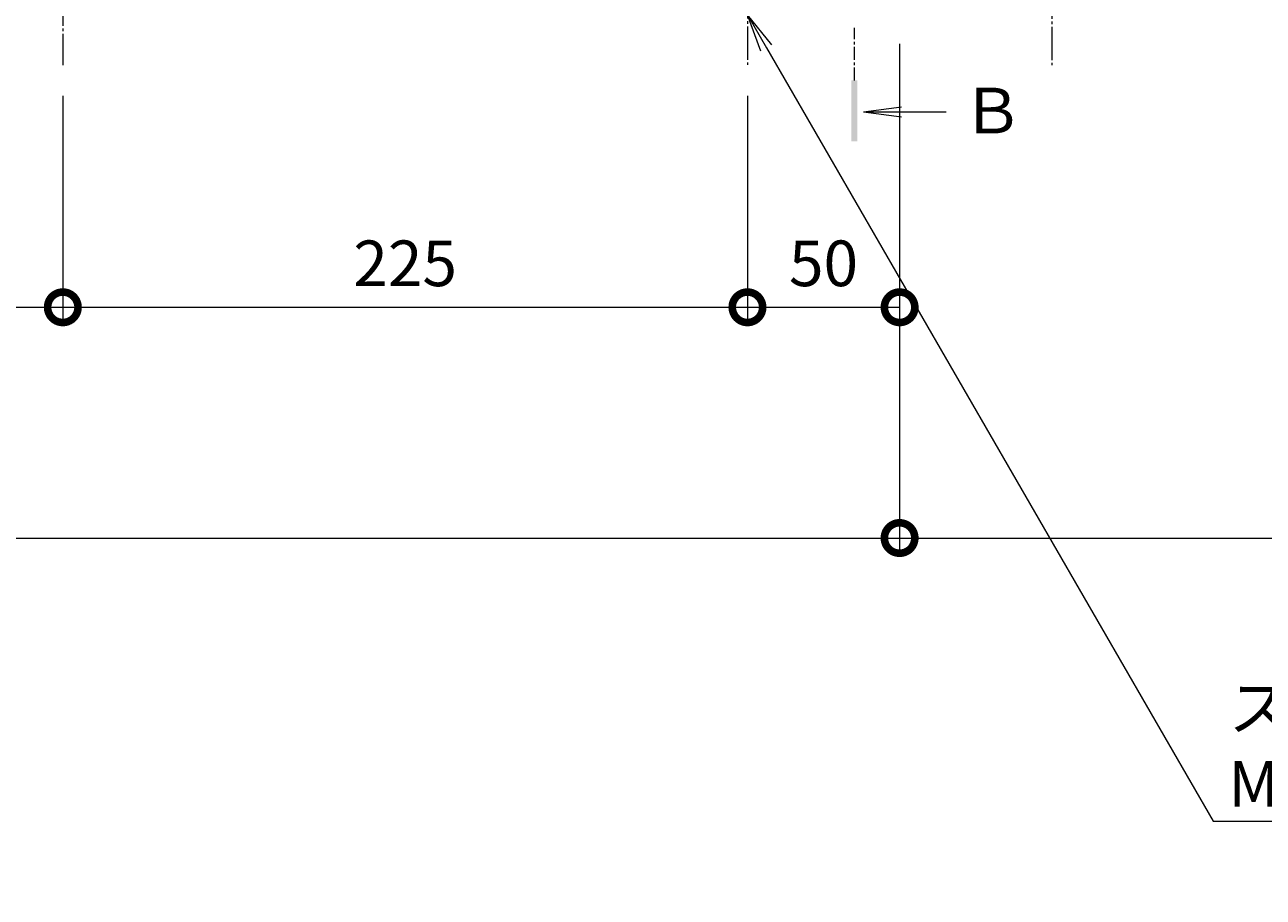
# Model space of a CAD drawing. Extents: x 432 to 3503, y 305 to 2174.
# Drawn here: x 1630 to 2037, y 1315 to 1602 of the extents above; entities that cross this region are included whole.
import ezdxf
from ezdxf import colors
from ezdxf.entities.mleader import LeaderData, LeaderLine
from ezdxf.math import Vec2, Vec3

# ---------------------------------------------------------------- set-up
doc = ezdxf.new("R2010")
doc.units = 0
doc.linetypes.add('中心線（短）', pattern=[6.773333, 4.233333, -0.846667, 0.846667, -0.846667])
doc.linetypes.add('中心線（長）', pattern=[13.546667, 11.006667, -0.846667, 0.846667, -0.846667])
doc.layers.get('0').update_dxf_attribs({"lineweight": 9})
doc.layers.get('Defpoints').update_dxf_attribs({"lineweight": 9})
for name, color, linetype, lineweight in [('寸法', 7, 'Continuous', 9), ('引出線', 7, 'Continuous', 9), ('矢視', 4, 'Continuous', 9), ('角パイプ（補強梁）', 7, 'Continuous', 9)]:
    doc.layers.add(name, color=color, linetype=linetype, lineweight=lineweight)
doc.styles.add('(K)MSゴシック', font='txt')
doc.styles.add('文字_異尺度_H3.0', font='txt', dxfattribs={"height": 3})
doc.dimstyles.new('KAD-1', dxfattribs={"dimtxt": 3, "dimasz": 4, "dimexe": 1, "dimexo": 2, "dimgap": 1, "dimtad": 1, "dimdec": 1, "dimdsep": 46, "dimtxsty": '(K)MSゴシック', "dimblk": 'DOTSMALL', "dimcen": 0, "dimclrd": 7, "dimclre": 256, "dimclrt": 2, "dimadec": 0, "dimazin": 0, "dimtfac": 1, "dimtdec": 1, "dimtmove": 0, "dimatfit": 3, "dimldrblk": 'DOTSMALL', "dimfxl": 1, "dimtfill": 1, "dimlwd": -1, "dimlwe": -1, "dimarcsym": 0})

# ---------------------------------------------------------------- blocks, each defined once
blk = doc.blocks.new('_Open')
at = {"color": 0, "linetype": 'ByBlock', "lineweight": -2}
for p, q in [((-1, 0.167), (0, 0)), ((-1, -0.167), (0, 0)), ((0, 0), (-1, 0))]:
    blk.add_line(p, q, dxfattribs=at)
blk = doc.blocks.new('_DotSmall')
at = {"color": 0, "linetype": 'ByBlock', "const_width": 0.5}
blk.add_lwpolyline([(-0.0625, 0, 1), (0.0625, 0, 1)], format="xyb", close=True, dxfattribs=at)
blk = doc.blocks.new('*D24')
at = {"layer": 'Defpoints', "color": 0, "linetype": 'Continuous', "lineweight": 9, "transparency": 16777216}
for p in [(917.72, 1605.71), (1917.72, 1605.71), (1917.72, 1433.26)]:
    blk.add_point(p, dxfattribs=at)
at = {"layer": '寸法', "transparency": 16777216}
for p, q in [((917.72, 1595.71), (917.72, 1428.26)), ((1917.72, 1595.71), (1917.72, 1428.26))]:
    blk.add_line(p, q, dxfattribs=at)
at = {"layer": '寸法', "color": 7, "transparency": 16777216}
blk.add_line((917.72, 1433.26), (1917.72, 1433.26), dxfattribs=at)
at = {"layer": '寸法', "color": 7, "linetype": 'Continuous', "transparency": 16777216, "xscale": 20, "yscale": 20, "zscale": 20, "rotation": 180}
blk.add_blockref('_DotSmall', (917.72, 1433.26), dxfattribs=at)
at = {"layer": '寸法', "color": 7, "linetype": 'Continuous', "transparency": 16777216, "xscale": 20, "yscale": 20, "zscale": 20}
blk.add_blockref('_DotSmall', (1917.72, 1433.26), dxfattribs=at)
at = {"layer": '寸法', "color": 2, "linetype": 'Continuous', "transparency": 16777216, "insert": (1417.72, 1445.76), "char_height": 15, "attachment_point": 5, "style": '(K)MSゴシック', "bg_fill": 3, "box_fill_scale": 1.1, "bg_fill_color": 256, "bg_fill_true_color": 13158600, "bg_fill_transparency": 0}
blk.add_mtext('1000', dxfattribs=at)
blk = doc.blocks.new('*D26')
at = {"layer": 'Defpoints', "color": 0, "linetype": 'Continuous', "lineweight": 9, "transparency": 16777216}
for p in [(1417.72, 1588.64), (1642.72, 1588.64), (1642.72, 1509.11)]:
    blk.add_point(p, dxfattribs=at)
at = {"layer": '寸法', "transparency": 16777216}
for p, q in [((1417.72, 1578.64), (1417.72, 1504.11)), ((1642.72, 1578.64), (1642.72, 1504.11))]:
    blk.add_line(p, q, dxfattribs=at)
at = {"layer": '寸法', "color": 7, "transparency": 16777216}
blk.add_line((1417.72, 1509.11), (1642.72, 1509.11), dxfattribs=at)
at = {"layer": '寸法', "color": 7, "linetype": 'Continuous', "transparency": 16777216, "xscale": 20, "yscale": 20, "zscale": 20, "rotation": 180}
blk.add_blockref('_DotSmall', (1417.72, 1509.11), dxfattribs=at)
at = {"layer": '寸法', "color": 7, "linetype": 'Continuous', "transparency": 16777216, "xscale": 20, "yscale": 20, "zscale": 20}
blk.add_blockref('_DotSmall', (1642.72, 1509.11), dxfattribs=at)
at = {"layer": '寸法', "color": 2, "linetype": 'Continuous', "lineweight": 9, "transparency": 16777216, "insert": (1530.22, 1521.61), "char_height": 15, "attachment_point": 5, "style": '(K)MSゴシック', "bg_fill": 3, "box_fill_scale": 1.1, "bg_fill_color": 256, "bg_fill_true_color": 13158600, "bg_fill_transparency": 0}
blk.add_mtext('225', dxfattribs=at)
blk = doc.blocks.new('*D27')
at = {"layer": 'Defpoints', "color": 0, "linetype": 'Continuous', "lineweight": 9, "transparency": 16777216}
for p in [(1642.72, 1588.64), (1867.72, 1588.64), (1867.72, 1509.11)]:
    blk.add_point(p, dxfattribs=at)
at = {"layer": '寸法', "transparency": 16777216}
for p, q in [((1642.72, 1578.64), (1642.72, 1504.11)), ((1867.72, 1578.64), (1867.72, 1504.11))]:
    blk.add_line(p, q, dxfattribs=at)
at = {"layer": '寸法', "color": 7, "transparency": 16777216}
blk.add_line((1642.72, 1509.11), (1867.72, 1509.11), dxfattribs=at)
at = {"layer": '寸法', "color": 7, "linetype": 'Continuous', "transparency": 16777216, "xscale": 20, "yscale": 20, "zscale": 20, "rotation": 180}
blk.add_blockref('_DotSmall', (1642.72, 1509.11), dxfattribs=at)
at = {"layer": '寸法', "color": 7, "linetype": 'Continuous', "transparency": 16777216, "xscale": 20, "yscale": 20, "zscale": 20}
blk.add_blockref('_DotSmall', (1867.72, 1509.11), dxfattribs=at)
at = {"layer": '寸法', "color": 2, "linetype": 'Continuous', "lineweight": 9, "transparency": 16777216, "insert": (1755.22, 1521.61), "char_height": 15, "attachment_point": 5, "style": '(K)MSゴシック', "bg_fill": 3, "box_fill_scale": 1.1, "bg_fill_color": 256, "bg_fill_true_color": 13158600, "bg_fill_transparency": 0}
blk.add_mtext('225', dxfattribs=at)
blk = doc.blocks.new('*D28')
at = {"layer": 'Defpoints', "color": 0, "linetype": 'Continuous', "lineweight": 9, "transparency": 16777216}
for p in [(1917.72, 1595.71), (1867.72, 1588.64), (1917.72, 1509.11)]:
    blk.add_point(p, dxfattribs=at)
at = {"layer": '寸法', "transparency": 16777216}
for p, q in [((1917.72, 1585.71), (1917.72, 1504.11)), ((1867.72, 1578.64), (1867.72, 1504.11))]:
    blk.add_line(p, q, dxfattribs=at)
at = {"layer": '寸法', "color": 7, "transparency": 16777216}
blk.add_line((1867.72, 1509.11), (1917.72, 1509.11), dxfattribs=at)
at = {"layer": '寸法', "color": 7, "linetype": 'Continuous', "transparency": 16777216, "xscale": 20, "yscale": 20, "zscale": 20, "rotation": 180}
blk.add_blockref('_DotSmall', (1867.72, 1509.11), dxfattribs=at)
at = {"layer": '寸法', "color": 7, "linetype": 'Continuous', "transparency": 16777216, "xscale": 20, "yscale": 20, "zscale": 20}
blk.add_blockref('_DotSmall', (1917.72, 1509.11), dxfattribs=at)
at = {"layer": '寸法', "color": 2, "linetype": 'Continuous', "lineweight": 9, "transparency": 16777216, "insert": (1892.72, 1521.61), "char_height": 15, "attachment_point": 5, "style": '(K)MSゴシック', "bg_fill": 3, "box_fill_scale": 1.1, "bg_fill_color": 256, "bg_fill_true_color": 13158600, "bg_fill_transparency": 0}
blk.add_mtext('50', dxfattribs=at)

msp = doc.modelspace()

# ---------------------------------------------------------------- linework, layer by layer
at = {"layer": '矢視', "color": 4, "linetype": '中心線（短）', "lineweight": 9}
msp.add_line((1902.88, 1583.66), (1902.88, 1600.99), dxfattribs=at)
at = {"layer": '矢視', "color": 4, "linetype": 'Continuous', "lineweight": 9}
for q in [(1918.29, 1574.95), (1933.03, 1573.32), (1918.29, 1571.69)]:
    msp.add_line((1905.9, 1573.32), q, dxfattribs=at)
msp.add_solid([(1901.88, 1583.66), (1901.88, 1563.66), (1903.88, 1583.66), (1903.88, 1563.66)], dxfattribs=at)
at = {"layer": '角パイプ（補強梁）', "color": 7, "linetype": '中心線（長）', "lineweight": 9}
for p, q in [((1867.72, 2048.49), (1867.72, 1588.64)), ((1967.72, 2048.37), (1967.72, 1588.64)), ((1642.72, 2032.52), (1642.72, 1588.64))]:
    msp.add_line(p, q, dxfattribs=at)

# ---------------------------------------------------------------- texts
at = {"layer": '矢視', "color": 2, "linetype": 'Continuous', "insert": (1938.06, 1581.25), "char_height": 15, "width": 15, "attachment_point": 1, "style": '文字_異尺度_H3.0'}
msp.add_mtext('Ｂ', dxfattribs=at)

# ---------------------------------------------------------------- leaders
at = {"layer": '引出線', "color": 7, "linetype": 'Continuous'}
ml = msp.add_multileader_mtext('Standard', dxfattribs=at)
ml.set_content('スチール製六角穴付止めねじ\\PM8ｘ12\u3000電気亜鉛めっき', color=2, style='(K)MSゴシック')
ml.set_leader_properties(color=7, linetype='Continuous', lineweight=13)
ml.set_arrow_properties(name='OPEN')
ml.build(insert=Vec2(0, 0))
ml.multileader.update_dxf_attribs({"has_dogleg": 0, "text_left_attachment_type": 5, "text_right_attachment_type": 5, "text_top_attachment_type": 10, "text_bottom_attachment_type": 10, "arrow_head_size": 12.5, "scale": 5})
ctx = ml.context
ctx.base_point, ctx.scale, ctx.char_height, ctx.arrow_head_size, ctx.landing_gap_size, ctx.plane_origin = Vec3(2020.75, 1340.15), 5, 15, 12.5, 5, Vec3(2025.75, 1358.15)
ctx.left_attachment, ctx.right_attachment, ctx.top_attachment, ctx.bottom_attachment = 5, 5, 10, 10
notes = []
notes.append((ctx, [(0, (1, 1, 0), (1980.75, 1340.15), (1, 0), 40, [(0, [(1867.72, 1605.21)], 0, [])])]))
ctx.mtext.insert, ctx.mtext.flow_direction = Vec3(2025.75, 1384.97), 5
for ctx, leaders in notes:
    for number, flags, end, landing, length, lines in leaders:
        leader = LeaderData()
        leader.index, (leader.has_last_leader_line, leader.has_dogleg_vector, leader.attachment_direction) = number, flags
        leader.last_leader_point, leader.dogleg_vector, leader.dogleg_length = Vec3(end), Vec3(landing), length
        for number, points, colour, breaks in lines:
            line = LeaderLine()
            line.index, line.vertices, line.color, line.breaks = number, Vec3.list(points), colors.encode_raw_color(colour), breaks
            leader.lines.append(line)
        ctx.leaders.append(leader)

# ---------------------------------------------------------------- next in the draw order: dimensions: what is measured, and where the dimension line sits
at = {"layer": '寸法', "color": 7, "linetype": 'Continuous'}
dim = msp.add_linear_dim(base=(1917.72, 1433.26), p1=(917.72, 1605.71), p2=(1917.72, 1605.71), dimstyle='KAD-1', dxfattribs=at)
dim.commit()
dim.dimension.update_dxf_attribs({"geometry": '*D24', "text_midpoint": (1417.72, 1445.76)})

# ---------------------------------------------------------------- next in the draw order: linework, layer by layer
at = {"layer": '寸法', "color": 7}
for p, q in [((1917.72, 1595.71), (1917.72, 1428.26)), ((1917.72, 1433.26), (2107.72, 1433.26))]:
    msp.add_line(p, q, dxfattribs=at)

# ---------------------------------------------------------------- next in the draw order: block references
at = {"layer": '寸法', "color": 7, "linetype": 'Continuous', "xscale": 20, "yscale": 20, "zscale": 20, "rotation": 180}
msp.add_blockref('_DotSmall', (1917.72, 1433.26), dxfattribs=at)

# ---------------------------------------------------------------- next in the draw order: dimensions: what is measured, and where the dimension line sits
at = {"layer": '寸法', "linetype": 'Continuous', "lineweight": 9}
dim = msp.add_linear_dim(base=(1642.72, 1509.11), p1=(1417.72, 1588.64), p2=(1642.72, 1588.64), dimstyle='KAD-1', dxfattribs=at)
dim.commit()
dim.dimension.update_dxf_attribs({"geometry": '*D26', "text_midpoint": (1530.22, 1521.61)})

# ---------------------------------------------------------------- next in the draw order: dimensions: what is measured, and where the dimension line sits
dim = msp.add_linear_dim(base=(1867.72, 1509.11), p1=(1642.72, 1588.64), p2=(1867.72, 1588.64), dimstyle='KAD-1', dxfattribs=at)
dim.commit()
dim.dimension.update_dxf_attribs({"geometry": '*D27', "text_midpoint": (1755.22, 1521.61)})

# ---------------------------------------------------------------- next in the draw order: dimensions: what is measured, and where the dimension line sits
dim = msp.add_linear_dim(base=(1917.72, 1509.11), p1=(1867.72, 1588.64), p2=(1917.72, 1595.71), dimstyle='KAD-1', dxfattribs=at)
dim.commit()
dim.dimension.update_dxf_attribs({"geometry": '*D28', "text_midpoint": (1892.72, 1521.61)})

doc.saveas('drawing.dxf')
